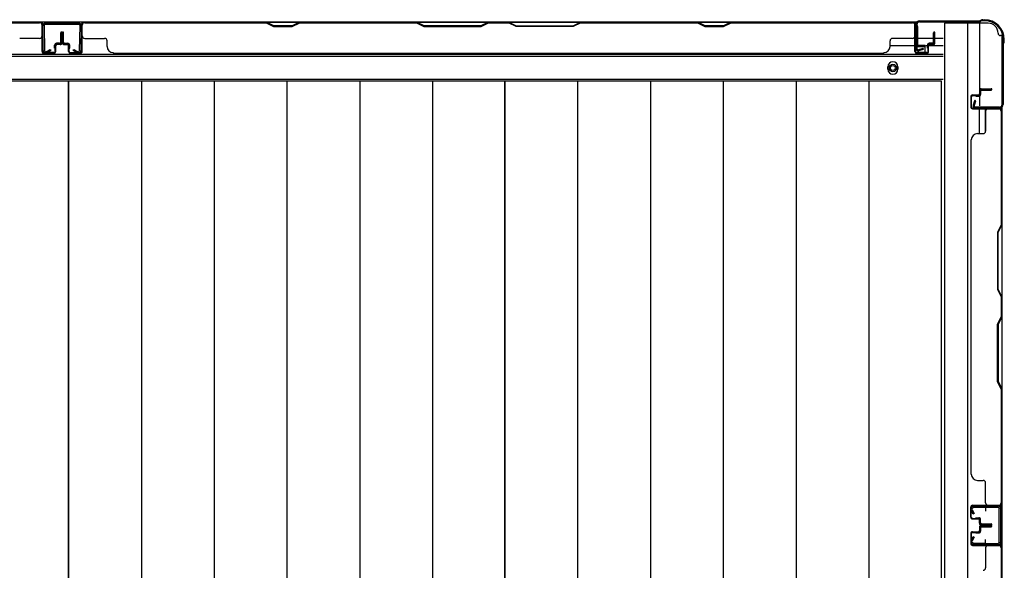
# Model space of a CAD drawing. Extents: x 543 to 20719, y 226 to 14052.
# Drawn here: x 3695 to 4486, y 7168 to 7610 of the extents above; entities that cross this region are included whole.
import ezdxf

# ---------------------------------------------------------------- set-up
doc = ezdxf.new("R2010")
doc.units = 0
doc.header["$LTSCALE"] = 50
doc.header["$MEASUREMENT"] = 0
for name, color, linetype in [('下枠側', 1, 'CONTINUOUS'), ('下枠後', 2, 'CONTINUOUS'), ('壁パネル', 2, 'CONTINUOUS'), ('床押さえ', 1, 'CONTINUOUS'), ('床板', 7, 'CONTINUOUS'), ('柱後', 3, 'CONTINUOUS'), ('間柱', 3, 'CONTINUOUS')]:
    doc.layers.add(name, color=color, linetype=linetype)

msp = doc.modelspace()

# ---------------------------------------------------------------- linework, layer by layer
at = {"layer": '下枠側'}
for p, q in [((4438.4, 7607.5), (4438.4, 6450)), ((4473.4, 7607.5), (4438.4, 7607.5)), ((4456.9, 7607.5), (4456.9, 6450)), ((4466.4, 7607.5), (4466.4, 7541)), ((4484.4, 7597.5), (4483.4, 7597.5)), ((4484.4, 7597.5), (4484.4, 6460)), ((4466.4, 7547), (4466.4, 7541)), ((4466.4, 7547), (4466.4, 7541)), ((4466.4, 7518.63), (4466.4, 7538.5)), ((4471.4, 7520.63), (4471.4, 7538.5)), ((4484.4, 7540), (4484.4, 7539.5)), ((4470.4, 7220), (4484.4, 7220)), ((4471.4, 7219.86), (4471.4, 7215.5)), ((4483.4, 7220), (4483.4, 7188)), ((4484.4, 7220), (4484.4, 7188)), ((4471.4, 7188.13), (4471.4, 7192.5)), ((4484.4, 7188), (4470.4, 7188))]:
    msp.add_line(p, q, dxfattribs=at)
for centre, radius, start, end in [((4473.4, 7599.5), 8, 0, 90), ((4483.4, 7599.5), 2, 180, 270)]:
    msp.add_arc(centre, radius, start, end, dxfattribs=at)
at = {"layer": '下枠後'}
for p, q in [((1640.56, 7608.5), (4416.24, 7608.5)), ((4414.4, 7604.5), (4414.4, 7585.5)), ((4415.9, 7605.5), (4415.4, 7605.5)), ((4416.9, 7600.12), (4416.9, 7604.5)), ((4416.9, 7599.12), (4416.9, 7600.12)), ((4416.9, 7589.5), (4416.9, 7599.12)), ((4416.9, 7595.5), (4437.4, 7595.5)), ((4394.63, 7589.5), (4414.4, 7589.5)), ((4416.9, 7589.5), (4416.9, 7588.5)), ((4422.9, 7589.5), (4416.9, 7589.5)), ((4422.9, 7588.5), (4416.9, 7588.5)), ((4422.9, 7585.5), (4422.9, 7589.5)), ((4423.4, 7589.5), (4437.4, 7589.5)), ((1619.4, 7581), (4437.4, 7581)), ((4416.4, 7583.5), (4420.9, 7583.5)), ((4416.4, 7583.5), (4420.9, 7583.5)), ((1619.4, 7562.5), (4437.4, 7562.5))]:
    msp.add_line(p, q, dxfattribs=at)
at = {"layer": '下枠後', "color": 4}
msp.add_circle((4396.9, 7571.5), 3, dxfattribs=at)
at = {"layer": '下枠後'}
msp.add_circle((4396.9, 7571.5), 2, dxfattribs=at)
for centre, radius, start, end in [((4415.4, 7604.5), 1, 90, 180), ((4415.9, 7604.5), 1, 0, 90), ((4416.4, 7585.5), 2, 180, 270), ((4420.9, 7585.5), 2, 270, 0)]:
    msp.add_arc(centre, radius, start, end, dxfattribs=at)
at = {"layer": '壁パネル'}
for p, q in [((3713.4, 7608.3), (3044.4, 7608.3)), ((3713.4, 7608.3), (3044.4, 7608.3)), ((3711.4, 7608.3), (3565.48, 7608.3)), ((3565.66, 7607.8), (3711.4, 7607.8)), ((3713.4, 7584.8), (3713.4, 7608.3)), ((3713.4, 7584.8), (3713.4, 7608.3)), ((3713.4, 7584.8), (3713.4, 7605.8)), ((3713.9, 7584.8), (3713.9, 7606.8)), ((3713.9, 7601.28), (3713.9, 7606.8)), ((3713.9, 7584.8), (3713.9, 7606.8)), ((3713.9, 7601.28), (3713.9, 7606.8)), ((3713.9, 7584.8), (3713.9, 7605.8)), ((3745.13, 7584.8), (3745.13, 7606.8)), ((3745.13, 7601.28), (3745.13, 7606.8)), ((3745.13, 7584.8), (3745.13, 7606.8)), ((3745.13, 7601.28), (3745.13, 7606.8)), ((3745.13, 7584.8), (3745.13, 7605.8)), ((3745.63, 7584.8), (3745.63, 7608.3)), ((3745.63, 7608.3), (4414.63, 7608.3)), ((3745.63, 7584.8), (3745.63, 7608.3)), ((3745.63, 7608.3), (4414.63, 7608.3)), ((3745.63, 7584.8), (3745.63, 7605.8)), ((3893.56, 7608.3), (3747.63, 7608.3)), ((3747.63, 7607.8), (3893.38, 7607.8)), ((3893.38, 7607.8), (3899.38, 7604.8)), ((3899.56, 7605.3), (3893.56, 7608.3)), ((3899.38, 7604.8), (3914.38, 7604.8)), ((3914.2, 7605.3), (3899.56, 7605.3)), ((3920.2, 7608.3), (3914.2, 7605.3)), ((3914.38, 7604.8), (3920.38, 7607.8)), ((4014.31, 7608.3), (3920.2, 7608.3)), ((3920.38, 7607.8), (4014.13, 7607.8)), ((4014.13, 7607.8), (4020.13, 7604.8)), ((4020.31, 7605.3), (4014.31, 7608.3)), ((4020.13, 7604.8), (4066.13, 7604.8)), ((4065.95, 7605.3), (4020.31, 7605.3)), ((4071.95, 7608.3), (4065.95, 7605.3)), ((4066.13, 7604.8), (4072.13, 7607.8)), ((4088.31, 7608.3), (4071.95, 7608.3)), ((4072.13, 7607.8), (4088.13, 7607.8)), ((4094.13, 7604.8), (4088.13, 7607.8)), ((4088.31, 7608.3), (4094.31, 7605.3)), ((4140.14, 7604.8), (4094.13, 7604.8)), ((4094.31, 7605.3), (4139.95, 7605.3)), ((4139.95, 7605.3), (4145.95, 7608.3)), ((4146.14, 7607.8), (4140.14, 7604.8)), ((4240.07, 7608.3), (4145.95, 7608.3)), ((4146.14, 7607.8), (4239.89, 7607.8)), ((4239.89, 7607.8), (4245.89, 7604.8)), ((4246.07, 7605.3), (4240.07, 7608.3)), ((4245.89, 7604.8), (4260.89, 7604.8)), ((4260.71, 7605.3), (4246.07, 7605.3)), ((4266.71, 7608.3), (4260.71, 7605.3)), ((4260.89, 7604.8), (4266.89, 7607.8)), ((4412.63, 7608.3), (4266.71, 7608.3)), ((4266.89, 7607.8), (4412.63, 7607.8)), ((4414.63, 7584.8), (4414.63, 7608.3)), ((4414.63, 7584.8), (4414.63, 7605.8)), ((4415.13, 7584.8), (4415.13, 7606.8)), ((4415.13, 7604.28), (4415.13, 7606.8)), ((4415.13, 7584.8), (4415.13, 7605.8)), ((3711.4, 7595.3), (3695.4, 7595.3)), ((3728.4, 7592.3), (3728.4, 7599.8)), ((3728.4, 7592.3), (3728.4, 7599.8)), ((3728.9, 7591.8), (3728.9, 7599.8)), ((3728.9, 7591.8), (3728.9, 7599.8)), ((3729.4, 7591.8), (3729.4, 7599.8)), ((3729.4, 7591.8), (3729.4, 7599.8)), ((3729.63, 7591.8), (3729.63, 7599.8)), ((3729.63, 7591.8), (3729.63, 7599.8)), ((3730.13, 7591.8), (3730.13, 7599.8)), ((3730.13, 7591.8), (3730.13, 7599.8)), ((3730.63, 7592.3), (3730.63, 7599.8)), ((3730.63, 7592.3), (3730.63, 7599.8)), ((3747.63, 7595.3), (3763.63, 7595.3)), ((4412.63, 7595.3), (4396.63, 7595.3)), ((4429.63, 7592.3), (4429.63, 7599.8)), ((4429.63, 7592.3), (4429.63, 7599.8)), ((4430.13, 7591.8), (4430.13, 7599.8)), ((4430.13, 7591.8), (4430.13, 7599.8)), ((4430.63, 7591.8), (4430.63, 7599.8)), ((4430.63, 7591.8), (4430.63, 7599.8)), ((3723.4, 7587.3), (3723.4, 7589.8)), ((3723.4, 7587.3), (3723.4, 7589.8)), ((3723.9, 7587.3), (3723.4, 7587.3)), ((3723.9, 7587.3), (3723.4, 7587.3)), ((3723.9, 7584.8), (3723.9, 7589.8)), ((3723.9, 7584.8), (3723.9, 7589.8)), ((3724.4, 7584.8), (3724.4, 7589.3)), ((3724.4, 7584.8), (3724.4, 7589.3)), ((3727.4, 7591.3), (3724.9, 7591.3)), ((3727.4, 7591.3), (3724.9, 7591.3)), ((3727.9, 7590.8), (3724.9, 7590.8)), ((3727.9, 7590.8), (3724.9, 7590.8)), ((3727.9, 7590.3), (3725.4, 7590.3)), ((3727.9, 7590.3), (3725.4, 7590.3)), ((3731.13, 7590.8), (3734.13, 7590.8)), ((3731.13, 7590.8), (3734.13, 7590.8)), ((3731.13, 7590.3), (3733.63, 7590.3)), ((3731.13, 7590.3), (3733.63, 7590.3)), ((3731.63, 7591.3), (3734.13, 7591.3)), ((3731.63, 7591.3), (3734.13, 7591.3)), ((3734.63, 7584.8), (3734.63, 7589.3)), ((3734.63, 7584.8), (3734.63, 7589.3)), ((3735.13, 7584.8), (3735.13, 7589.8)), ((3735.13, 7584.8), (3735.13, 7589.8)), ((3735.13, 7587.3), (3735.63, 7587.3)), ((3735.13, 7587.3), (3735.63, 7587.3)), ((3735.63, 7587.3), (3735.63, 7589.8)), ((3735.63, 7587.3), (3735.63, 7589.8)), ((3765.63, 7588.8), (3765.63, 7593.3)), ((4394.63, 7588.8), (4394.63, 7593.3)), ((4424.63, 7587.3), (4424.63, 7589.8)), ((4424.63, 7587.3), (4424.63, 7589.8)), ((4425.13, 7587.3), (4424.63, 7587.3)), ((4425.13, 7587.3), (4424.63, 7587.3)), ((4425.13, 7584.8), (4425.13, 7589.8)), ((4425.13, 7584.8), (4425.13, 7589.8)), ((4425.63, 7584.8), (4425.63, 7589.3)), ((4425.63, 7584.8), (4425.63, 7589.3)), ((4428.63, 7591.3), (4426.13, 7591.3)), ((4428.63, 7591.3), (4426.13, 7591.3)), ((4429.13, 7590.8), (4426.13, 7590.8)), ((4429.13, 7590.8), (4426.13, 7590.8)), ((4429.13, 7590.3), (4426.63, 7590.3)), ((4429.13, 7590.3), (4426.63, 7590.3)), ((3722.9, 7583.8), (3714.9, 7583.8)), ((3722.9, 7583.8), (3714.9, 7583.8)), ((3722.9, 7583.8), (3714.9, 7583.8)), ((3722.9, 7583.3), (3714.9, 7583.3)), ((3722.9, 7583.3), (3714.9, 7583.3)), ((3722.9, 7583.3), (3714.9, 7583.3)), ((3736.13, 7583.8), (3744.13, 7583.8)), ((3736.13, 7583.8), (3744.13, 7583.8)), ((3736.13, 7583.8), (3744.13, 7583.8)), ((3736.13, 7583.3), (3744.13, 7583.3)), ((3736.13, 7583.3), (3744.13, 7583.3)), ((3736.13, 7583.3), (3744.13, 7583.3)), ((3770.63, 7583.8), (3770.63, 7583.3)), ((3770.63, 7583.3), (4389.63, 7583.3)), ((4389.63, 7583.8), (4389.63, 7583.3)), ((4424.13, 7583.8), (4416.13, 7583.8)), ((4424.13, 7583.8), (4416.13, 7583.8)), ((4424.13, 7583.3), (4416.13, 7583.3)), ((4424.13, 7583.3), (4416.13, 7583.3)), ((4467.9, 7554.8), (4475.9, 7554.8)), ((4467.9, 7554.8), (4475.9, 7554.8)), ((4467.9, 7554.3), (4475.9, 7554.3)), ((4467.9, 7554.3), (4475.9, 7554.3)), ((4459.4, 7548.3), (4459.4, 7540.3)), ((4459.4, 7548.3), (4459.4, 7540.3)), ((4459.4, 7548.3), (4459.4, 7540.3)), ((4459.4, 7548.3), (4459.4, 7540.3)), ((4459.9, 7548.3), (4459.9, 7540.3)), ((4459.9, 7548.3), (4459.9, 7540.3)), ((4459.9, 7548.3), (4459.9, 7540.3)), ((4459.9, 7548.3), (4459.9, 7540.3)), ((4460.9, 7549.8), (4465.4, 7549.8)), ((4460.9, 7549.8), (4465.4, 7549.8)), ((4460.9, 7549.3), (4465.9, 7549.3)), ((4460.9, 7549.3), (4465.9, 7549.3)), ((4463.4, 7549.3), (4463.4, 7548.8)), ((4463.4, 7549.3), (4463.4, 7548.8)), ((4463.4, 7548.8), (4465.9, 7548.8)), ((4463.4, 7548.8), (4465.9, 7548.8)), ((4466.4, 7553.3), (4466.4, 7550.8)), ((4466.4, 7553.3), (4466.4, 7550.8)), ((4466.9, 7553.3), (4466.9, 7550.3)), ((4466.9, 7553.3), (4466.9, 7550.3)), ((4467.4, 7552.8), (4467.4, 7550.3)), ((4467.4, 7552.8), (4467.4, 7550.3)), ((4468.4, 7553.8), (4475.9, 7553.8)), ((4468.4, 7553.8), (4475.9, 7553.8)), ((4460.9, 7539.3), (4482.9, 7539.3)), ((4460.9, 7539.3), (4482.9, 7539.3)), ((4460.9, 7539.3), (4481.9, 7539.3)), ((4460.9, 7539.3), (4481.9, 7539.3)), ((4460.9, 7538.8), (4484.4, 7538.8)), ((4460.9, 7538.8), (4484.4, 7538.8)), ((4460.9, 7538.8), (4481.9, 7538.8)), ((4460.9, 7538.8), (4481.9, 7538.8)), ((4477.38, 7539.3), (4482.9, 7539.3)), ((4477.38, 7539.3), (4482.9, 7539.3)), ((4484.4, 7538.8), (4484.4, 7220.3)), ((4484.4, 7538.8), (4484.4, 7220.13)), ((4471.4, 7536.8), (4471.4, 7520.8)), ((4483.9, 7536.8), (4483.9, 7445.55)), ((4484.4, 7445.37), (4484.4, 7536.8)), ((4464.9, 7518.8), (4469.4, 7518.8)), ((4459.9, 7513.8), (4459.4, 7513.8)), ((4459.4, 7513.8), (4459.4, 7245.13)), ((4483.9, 7445.55), (4480.9, 7439.55)), ((4481.4, 7439.37), (4484.4, 7445.37)), ((4480.9, 7439.55), (4480.9, 7393.55)), ((4481.4, 7393.73), (4481.4, 7439.37)), ((4480.9, 7393.55), (4483.9, 7387.55)), ((4484.4, 7387.73), (4481.4, 7393.73)), ((4483.9, 7387.55), (4483.9, 7371.55)), ((4484.4, 7371.37), (4484.4, 7387.73)), ((4480.9, 7365.55), (4483.9, 7371.55)), ((4480.9, 7319.54), (4480.9, 7365.55)), ((4484.4, 7371.37), (4481.4, 7365.37)), ((4481.4, 7365.37), (4481.4, 7319.73)), ((4483.9, 7313.54), (4480.9, 7319.54)), ((4481.4, 7319.73), (4484.4, 7313.73)), ((4483.9, 7313.54), (4483.9, 7222.13)), ((4484.4, 7222.3), (4484.4, 7313.73)), ((4459.9, 7245.13), (4459.4, 7245.13)), ((4464.9, 7240.13), (4469.4, 7240.13)), ((4471.4, 7222.13), (4471.4, 7238.13)), ((4459.4, 7210.63), (4459.4, 7218.63)), ((4459.4, 7210.63), (4459.4, 7218.63)), ((4459.4, 7210.63), (4459.4, 7218.63)), ((4459.9, 7210.63), (4459.9, 7218.63)), ((4459.9, 7210.63), (4459.9, 7218.63)), ((4459.9, 7210.63), (4459.9, 7218.63)), ((4460.9, 7220.13), (4484.4, 7220.13)), ((4460.9, 7220.13), (4484.4, 7220.13)), ((4460.9, 7220.13), (4481.9, 7220.13)), ((4460.9, 7219.63), (4482.9, 7219.63)), ((4460.9, 7219.63), (4482.9, 7219.63)), ((4460.9, 7219.63), (4481.9, 7219.63)), ((4477.38, 7219.63), (4482.9, 7219.63)), ((4477.38, 7219.63), (4482.9, 7219.63)), ((4460.9, 7209.63), (4465.9, 7209.63)), ((4460.9, 7209.63), (4465.9, 7209.63)), ((4460.9, 7209.13), (4465.4, 7209.13)), ((4460.9, 7209.13), (4465.4, 7209.13)), ((4463.4, 7209.63), (4463.4, 7210.13)), ((4463.4, 7210.13), (4465.9, 7210.13)), ((4463.4, 7210.13), (4465.9, 7210.13)), ((4463.4, 7209.63), (4463.4, 7210.13)), ((4466.4, 7205.63), (4466.4, 7208.13)), ((4466.4, 7205.63), (4466.4, 7208.13)), ((4466.9, 7205.63), (4466.9, 7208.63)), ((4466.9, 7205.63), (4466.9, 7208.63)), ((4467.4, 7206.13), (4467.4, 7208.63)), ((4467.4, 7206.13), (4467.4, 7208.63)), ((4460.9, 7198.87), (4465.4, 7198.87)), ((4460.9, 7198.87), (4465.4, 7198.87)), ((4460.9, 7198.37), (4465.9, 7198.37)), ((4460.9, 7198.37), (4465.9, 7198.37)), ((4463.4, 7198.37), (4463.4, 7197.87)), ((4463.4, 7198.37), (4463.4, 7197.87)), ((4466.4, 7202.37), (4466.4, 7199.87)), ((4466.4, 7202.37), (4466.4, 7199.87)), ((4466.9, 7202.37), (4466.9, 7199.37)), ((4466.9, 7202.37), (4466.9, 7199.37)), ((4467.4, 7201.87), (4467.4, 7199.37)), ((4467.4, 7201.87), (4467.4, 7199.37)), ((4467.9, 7204.63), (4475.9, 7204.63)), ((4467.9, 7204.63), (4475.9, 7204.63)), ((4467.9, 7204.13), (4475.9, 7204.13)), ((4467.9, 7204.13), (4475.9, 7204.13)), ((4467.9, 7203.87), (4475.9, 7203.87)), ((4467.9, 7203.87), (4475.9, 7203.87)), ((4467.9, 7203.37), (4475.9, 7203.37)), ((4467.9, 7203.37), (4475.9, 7203.37)), ((4468.4, 7205.13), (4475.9, 7205.13)), ((4468.4, 7205.13), (4475.9, 7205.13)), ((4468.4, 7202.87), (4475.9, 7202.87)), ((4468.4, 7202.87), (4475.9, 7202.87)), ((4459.4, 7197.37), (4459.4, 7189.37)), ((4459.4, 7197.37), (4459.4, 7189.37)), ((4459.4, 7197.37), (4459.4, 7189.37)), ((4459.9, 7197.37), (4459.9, 7189.37)), ((4459.9, 7197.37), (4459.9, 7189.37)), ((4459.9, 7197.37), (4459.9, 7189.37)), ((4463.4, 7197.87), (4465.9, 7197.87)), ((4463.4, 7197.87), (4465.9, 7197.87)), ((4460.9, 7188.37), (4482.9, 7188.37)), ((4460.9, 7188.37), (4482.9, 7188.37)), ((4460.9, 7188.37), (4481.9, 7188.37)), ((4460.9, 7187.87), (4484.4, 7187.87)), ((4460.9, 7187.87), (4484.4, 7187.87)), ((4460.9, 7187.87), (4481.9, 7187.87)), ((4471.4, 7185.87), (4471.4, 7169.87)), ((4477.38, 7188.37), (4482.9, 7188.37)), ((4477.38, 7188.37), (4482.9, 7188.37)), ((4483.9, 7185.87), (4483.9, 7040.12)), ((4484.4, 7187.87), (4484.4, 6518.87)), ((4484.4, 7187.87), (4484.4, 6518.87)), ((4484.4, 7039.94), (4484.4, 7185.87))]:
    msp.add_line(p, q, dxfattribs=at)
for centre, radius, start, end in [((3711.4, 7605.8), 2.5, 0, 90), ((3711.4, 7605.8), 2, 0, 90), ((3712.4, 7606.8), 1.5, 0, 48.18969), ((3712.4, 7606.8), 1.5, 0, 48.18969), ((3747.63, 7605.8), 2.5, 90, 180), ((3746.63, 7606.8), 1.5, 131.81031, 180), ((3746.63, 7606.8), 1.5, 131.81031, 180), ((3747.63, 7605.8), 2, 90, 180), ((3923.02, 7607.2), 0.6, 90, 116.56505), ((4412.63, 7605.8), 2.5, 0, 90), ((4412.63, 7605.8), 2, 0, 90), ((4413.63, 7606.8), 1.5, 0, 48.18969), ((3711.4, 7597.3), 2, 270, 0), ((3711.4, 7597.3), 2, 270, 0), ((3728.9, 7599.8), 0.5, 0, 180), ((3728.9, 7599.8), 0.5, 0, 180), ((3730.13, 7599.8), 0.5, 0, 180), ((3730.13, 7599.8), 0.5, 0, 180), ((3747.63, 7597.3), 2, 180, 270), ((3747.63, 7597.3), 2, 180, 270), ((3763.63, 7593.3), 2, 0, 90), ((4396.63, 7593.3), 2, 90, 180), ((4412.63, 7597.3), 2, 270, 0), ((4430.13, 7599.8), 0.5, 0, 180), ((4430.13, 7599.8), 0.5, 0, 180), ((3724.9, 7589.8), 1.5, 90, 180), ((3724.9, 7589.8), 1.5, 90, 180), ((3724.9, 7589.8), 1, 90, 180), ((3725.4, 7589.3), 1.5, 90, 180), ((3724.9, 7589.8), 1, 90, 180), ((3725.4, 7589.3), 1.5, 90, 180), ((3725.4, 7589.3), 1, 90, 180), ((3725.4, 7589.3), 1, 90, 180), ((3727.4, 7592.3), 1.5, 270, 0), ((3727.4, 7592.3), 1, 270, 0), ((3727.4, 7592.3), 1.5, 270, 0), ((3727.4, 7592.3), 1, 270, 0), ((3727.9, 7591.8), 1.5, 270, 0), ((3727.9, 7591.8), 1, 270, 0), ((3727.9, 7591.8), 1.5, 270, 0), ((3727.9, 7591.8), 1, 270, 0), ((3731.13, 7591.8), 1.5, 180, 270), ((3731.13, 7591.8), 1.5, 180, 270), ((3731.63, 7592.3), 1.5, 180, 270), ((3731.63, 7592.3), 1.5, 180, 270), ((3731.13, 7591.8), 1, 180, 270), ((3731.13, 7591.8), 1, 180, 270), ((3731.63, 7592.3), 1, 180, 270), ((3731.63, 7592.3), 1, 180, 270), ((3733.63, 7589.3), 1.5, 0, 90), ((3733.63, 7589.3), 1.5, 0, 90), ((3733.63, 7589.3), 1, 0, 90), ((3733.63, 7589.3), 1, 0, 90), ((3734.13, 7589.8), 1.5, 0, 90), ((3734.13, 7589.8), 1.5, 0, 90), ((3734.13, 7589.8), 1, 0, 90), ((3734.13, 7589.8), 1, 0, 90), ((3770.63, 7588.8), 5, 180, 270), ((4389.63, 7588.8), 5, 270, 0), ((4426.13, 7589.8), 1.5, 90, 180), ((4426.13, 7589.8), 1.5, 90, 180), ((4426.13, 7589.8), 1, 90, 180), ((4426.63, 7589.3), 1.5, 90, 180), ((4426.13, 7589.8), 1, 90, 180), ((4426.63, 7589.3), 1.5, 90, 180), ((4426.63, 7589.3), 1, 90, 180), ((4426.63, 7589.3), 1, 90, 180), ((4428.63, 7592.3), 1.5, 270, 0), ((4428.63, 7592.3), 1, 270, 0), ((4428.63, 7592.3), 1.5, 270, 0), ((4428.63, 7592.3), 1, 270, 0), ((4429.13, 7591.8), 1.5, 270, 0), ((4429.13, 7591.8), 1, 270, 0), ((4429.13, 7591.8), 1.5, 270, 0), ((4429.13, 7591.8), 1, 270, 0), ((3714.9, 7584.8), 1.5, 180, 270), ((3714.9, 7584.8), 1.5, 180, 270), ((3714.9, 7584.8), 1.5, 180, 270), ((3714.9, 7584.8), 1, 180, 270), ((3714.9, 7584.8), 1, 180, 270), ((3714.9, 7584.8), 1, 180, 270), ((3722.9, 7584.8), 1.5, 270, 0), ((3722.9, 7584.8), 1, 270, 0), ((3722.9, 7584.8), 1.5, 270, 0), ((3722.9, 7584.8), 1, 270, 0), ((3736.13, 7584.8), 1.5, 180, 270), ((3736.13, 7584.8), 1.5, 180, 270), ((3736.13, 7584.8), 1, 180, 270), ((3736.13, 7584.8), 1, 180, 270), ((3744.13, 7584.8), 1.5, 270, 0), ((3744.13, 7584.8), 1, 270, 0), ((3744.13, 7584.8), 1.5, 270, 0), ((3744.13, 7584.8), 1, 270, 0), ((3744.13, 7584.8), 1.5, 270, 0), ((3744.13, 7584.8), 1, 270, 0), ((4416.13, 7584.8), 1.5, 180, 270), ((4416.13, 7584.8), 1.5, 180, 270), ((4416.13, 7584.8), 1, 180, 270), ((4416.13, 7584.8), 1, 180, 270), ((4424.13, 7584.8), 1.5, 270, 0), ((4424.13, 7584.8), 1, 270, 0), ((4424.13, 7584.8), 1.5, 270, 0), ((4424.13, 7584.8), 1, 270, 0), ((4467.9, 7553.3), 1.5, 90, 180), ((4467.9, 7553.3), 1.5, 90, 180), ((4468.4, 7552.8), 1.5, 90, 180), ((4467.9, 7553.3), 1, 90, 180), ((4468.4, 7552.8), 1.5, 90, 180), ((4467.9, 7553.3), 1, 90, 180), ((4475.9, 7554.3), 0.5, 270, 90), ((4475.9, 7554.3), 0.5, 270, 90), ((4460.9, 7548.3), 1.5, 90, 180), ((4460.9, 7548.3), 1.5, 90, 180), ((4460.9, 7548.3), 1, 90, 180), ((4460.9, 7548.3), 1, 90, 180), ((4465.4, 7550.8), 1.5, 270, 0), ((4465.4, 7550.8), 1, 270, 0), ((4465.4, 7550.8), 1.5, 270, 0), ((4465.4, 7550.8), 1, 270, 0), ((4465.9, 7550.3), 1.5, 270, 0), ((4465.9, 7550.3), 1, 270, 0), ((4465.9, 7550.3), 1.5, 270, 0), ((4465.9, 7550.3), 1, 270, 0), ((4468.4, 7552.8), 1, 90, 180), ((4468.4, 7552.8), 1, 90, 180), ((4460.9, 7540.3), 1.5, 180, 270), ((4460.9, 7540.3), 1.5, 180, 270), ((4460.9, 7540.3), 1.5, 180, 270), ((4460.9, 7540.3), 1.5, 180, 270), ((4460.9, 7540.3), 1, 180, 270), ((4460.9, 7540.3), 1, 180, 270), ((4460.9, 7540.3), 1, 180, 270), ((4460.9, 7540.3), 1, 180, 270), ((4473.4, 7536.8), 2, 90, 180), ((4481.9, 7536.8), 2.5, 0, 90), ((4481.9, 7536.8), 2, 0, 90), ((4482.9, 7537.8), 1.5, 41.81031, 90), ((4482.9, 7537.8), 1.5, 41.81031, 90), ((4464.9, 7513.8), 5, 90, 180), ((4469.4, 7520.8), 2, 270, 0), ((4464.9, 7245.13), 5, 180, 270), ((4469.4, 7238.13), 2, 0, 90), ((4473.4, 7222.13), 2, 180, 270), ((4473.4, 7222.13), 2, 180, 270), ((4481.9, 7222.13), 2.5, 270, 0), ((4481.9, 7222.13), 2, 270, 0), ((4460.9, 7218.63), 1.5, 90, 180), ((4460.9, 7218.63), 1.5, 90, 180), ((4460.9, 7218.63), 1.5, 90, 180), ((4460.9, 7218.63), 1, 90, 180), ((4460.9, 7218.63), 1, 90, 180), ((4460.9, 7218.63), 1, 90, 180), ((4482.9, 7221.13), 1.5, 270, 318.18969), ((4482.9, 7221.13), 1.5, 270, 318.18969), ((4460.9, 7210.63), 1.5, 180, 270), ((4460.9, 7210.63), 1.5, 180, 270), ((4460.9, 7210.63), 1, 180, 270), ((4460.9, 7210.63), 1, 180, 270), ((4465.4, 7208.13), 1.5, 0, 90), ((4465.4, 7208.13), 1.5, 0, 90), ((4465.4, 7208.13), 1, 0, 90), ((4465.4, 7208.13), 1, 0, 90), ((4465.9, 7208.63), 1.5, 0, 90), ((4465.9, 7208.63), 1.5, 0, 90), ((4465.9, 7208.63), 1, 0, 90), ((4465.9, 7208.63), 1, 0, 90), ((4468.4, 7206.13), 1.5, 180, 270), ((4468.4, 7206.13), 1.5, 180, 270), ((4468.4, 7206.13), 1, 180, 270), ((4468.4, 7206.13), 1, 180, 270), ((4460.9, 7197.37), 1.5, 90, 180), ((4460.9, 7197.37), 1.5, 90, 180), ((4460.9, 7197.37), 1, 90, 180), ((4460.9, 7197.37), 1, 90, 180), ((4465.4, 7199.87), 1.5, 270, 0), ((4465.4, 7199.87), 1, 270, 0), ((4465.4, 7199.87), 1.5, 270, 0), ((4465.4, 7199.87), 1, 270, 0), ((4465.9, 7199.37), 1.5, 270, 0), ((4465.9, 7199.37), 1, 270, 0), ((4465.9, 7199.37), 1.5, 270, 0), ((4465.9, 7199.37), 1, 270, 0), ((4467.9, 7205.63), 1.5, 180, 270), ((4467.9, 7205.63), 1.5, 180, 270), ((4467.9, 7202.37), 1.5, 90, 180), ((4467.9, 7202.37), 1.5, 90, 180), ((4467.9, 7205.63), 1, 180, 270), ((4467.9, 7205.63), 1, 180, 270), ((4468.4, 7201.87), 1.5, 90, 180), ((4467.9, 7202.37), 1, 90, 180), ((4468.4, 7201.87), 1.5, 90, 180), ((4467.9, 7202.37), 1, 90, 180), ((4468.4, 7201.87), 1, 90, 180), ((4468.4, 7201.87), 1, 90, 180), ((4475.9, 7204.63), 0.5, 270, 90), ((4475.9, 7204.63), 0.5, 270, 90), ((4475.9, 7203.37), 0.5, 270, 90), ((4475.9, 7203.37), 0.5, 270, 90), ((4460.9, 7189.37), 1.5, 180, 270), ((4460.9, 7189.37), 1.5, 180, 270), ((4460.9, 7189.37), 1.5, 180, 270), ((4460.9, 7189.37), 1, 180, 270), ((4460.9, 7189.37), 1, 180, 270), ((4460.9, 7189.37), 1, 180, 270), ((4473.4, 7185.87), 2, 90, 180), ((4473.4, 7185.87), 2, 90, 180), ((4481.9, 7185.87), 2.5, 0, 90), ((4481.9, 7185.87), 2, 0, 90), ((4482.9, 7186.87), 1.5, 41.81031, 90), ((4482.9, 7186.87), 1.5, 41.81031, 90), ((4469.4, 7169.87), 2, 270, 0)]:
    msp.add_arc(centre, radius, start, end, dxfattribs=at)
at = {"layer": '床押さえ'}
for p, q in [((1619.4, 7582.5), (4437.4, 7582.5)), ((4392.9, 7570.5), (4392.9, 7572.5)), ((4400.9, 7572.5), (4400.9, 7570.5))]:
    msp.add_line(p, q, dxfattribs=at)
for centre, start, end in [((4396.9, 7572.5), 0, 180), ((4396.9, 7570.5), 180, 0)]:
    msp.add_arc(centre, 4, start, end, dxfattribs=at)
at = {"layer": '床板'}
for p, q in [((3384.15, 7561.25), (3734.65, 7561.25)), ((3734.65, 7561.25), (4085.15, 7561.25)), ((3734.65, 6577.75), (3734.65, 7561.25)), ((3734.65, 7561.25), (3734.65, 6577.75)), ((3793.14, 7561.25), (3793.14, 6577.75)), ((3851.64, 7561.25), (3851.64, 6577.75)), ((3910.14, 7561.25), (3910.14, 6577.75)), ((3968.64, 7561.25), (3968.64, 6577.75)), ((4027.14, 7561.25), (4027.14, 6577.75)), ((4085.15, 7561.25), (4435.65, 7561.25)), ((4085.15, 6577.75), (4085.15, 7561.25)), ((4085.15, 7561.25), (4085.15, 6577.75)), ((4143.64, 7561.25), (4143.64, 6577.75)), ((4202.14, 7561.25), (4202.14, 6577.75)), ((4260.64, 7561.25), (4260.64, 6577.75)), ((4319.14, 7561.25), (4319.14, 6577.75)), ((4377.64, 7561.25), (4377.64, 6577.75)), ((4435.65, 7561.25), (4435.65, 6577.75))]:
    msp.add_line(p, q, dxfattribs=at)
at = {"layer": '柱後'}
for p, q in [((4467.81, 7610), (4466.83, 7609.51)), ((4469.06, 7610.3), (4470.6, 7610.3)), ((4470.6, 7609.5), (4469.06, 7609.5)), ((4415.4, 7606.5), (4415.4, 7587.1)), ((4416.2, 7606.5), (4416.2, 7587.1)), ((4416.2, 7591.05), (4416.2, 7601.55)), ((4418.2, 7609.3), (4465.93, 7609.3)), ((4418.2, 7608.5), (4465.93, 7608.5)), ((4468.17, 7609.29), (4467.18, 7608.79)), ((4485.6, 7594.5), (4485.6, 7592.96)), ((4486.4, 7592.96), (4486.4, 7594.5)), ((4420.9, 7587.08), (4417.47, 7586.13)), ((4421.11, 7586.31), (4417.68, 7585.36)), ((4484.6, 7589.83), (4484.6, 7542.1)), ((4485.39, 7592.06), (4484.9, 7591.08)), ((4485.4, 7589.83), (4485.4, 7542.1)), ((4486.11, 7591.71), (4485.61, 7590.72)), ((4462.42, 7545), (4461.47, 7541.58)), ((4463.19, 7544.79), (4462.24, 7541.36)), ((4482.6, 7540.1), (4463.2, 7540.1)), ((4482.6, 7539.3), (4463.2, 7539.3))]:
    msp.add_line(p, q, dxfattribs=at)
for centre, radius, start, end in [((4465.93, 7611.3), 2, 270, 296.56505), ((4469.06, 7607.5), 2.8, 90, 116.56505), ((4469.06, 7607.5), 2, 90, 116.56505), ((4470.6, 7594.5), 15.8, 0, 90), ((4470.6, 7594.5), 15, 0, 90), ((4418.2, 7606.5), 2.8, 90, 180), ((4418.2, 7606.5), 2, 90, 180), ((4465.93, 7611.3), 2.8, 270, 296.56505), ((4417.2, 7587.1), 1.8, 180, 285.48456), ((4417.2, 7587.1), 1, 180, 285.48456), ((4421, 7586.7), 0.4, 285.48456, 105.48456), ((4487.4, 7589.83), 2.8, 153.43495, 180), ((4483.6, 7592.96), 2, 333.43495, 0), ((4487.4, 7589.83), 2, 153.43495, 180), ((4483.6, 7592.96), 2.8, 333.43495, 0), ((4463.2, 7541.1), 1.8, 164.51544, 270), ((4463.2, 7541.1), 1, 164.51544, 270), ((4462.8, 7544.9), 0.4, 344.51544, 164.51544), ((4482.6, 7542.1), 2, 270, 0), ((4482.6, 7542.1), 2.8, 270, 0)]:
    msp.add_arc(centre, radius, start, end, dxfattribs=at)
at = {"layer": '間柱'}
for p, q in [((3714.36, 7585.46), (3713.95, 7605.46)), ((3714.95, 7605.48), (3715.36, 7585.48)), ((3715.95, 7607.5), (3742.86, 7607.5)), ((3742.86, 7606.5), (3715.95, 7606.5)), ((3743.44, 7585.48), (3743.86, 7605.48)), ((3744.86, 7605.46), (3744.44, 7585.46)), ((3716.86, 7584.63), (3719.91, 7586.37)), ((3719.91, 7586.37), (3720.4, 7585.5)), ((3738.4, 7585.5), (3738.9, 7586.37)), ((3738.9, 7586.37), (3741.95, 7584.63)), ((3720.4, 7585.5), (3717.35, 7583.76)), ((3741.45, 7583.76), (3738.4, 7585.5)), ((4461.4, 7213), (4459.67, 7216.05)), ((4460.53, 7216.54), (4462.27, 7213.49)), ((4461.36, 7219.04), (4481.36, 7219.46)), ((4481.38, 7218.46), (4461.38, 7218.04)), ((4482.4, 7190.54), (4482.4, 7217.46)), ((4483.4, 7217.46), (4483.4, 7190.54)), ((4462.27, 7213.49), (4461.4, 7213)), ((4459.67, 7191.95), (4461.4, 7195)), ((4462.27, 7194.5), (4460.53, 7191.45)), ((4461.4, 7195), (4462.27, 7194.5)), ((4481.36, 7188.54), (4461.36, 7188.96)), ((4461.38, 7189.96), (4481.38, 7189.54))]:
    msp.add_line(p, q, dxfattribs=at)
for centre, radius, start, end in [((3715.95, 7605.5), 2, 90, 181.19349), ((3715.95, 7605.5), 1, 90, 181.19349), ((3742.86, 7605.5), 2, 358.80651, 90), ((3742.86, 7605.5), 1, 358.80651, 90), ((3716.36, 7585.5), 2, 181.19349, 299.66306), ((3716.36, 7585.5), 1, 181.19349, 299.66306), ((3742.44, 7585.5), 2, 240.33694, 358.80651), ((3742.44, 7585.5), 1, 240.33694, 358.80651), ((4461.4, 7217.04), 2, 91.19349, 209.66306), ((4461.4, 7217.04), 1, 91.19349, 209.66306), ((4481.4, 7217.46), 2, 360, 91.19349), ((4481.4, 7217.46), 1, 360, 91.19349), ((4461.4, 7190.96), 2, 150.33694, 268.80651), ((4461.4, 7190.96), 1, 150.33694, 268.80651), ((4481.4, 7190.54), 2, 268.80651, 0), ((4481.4, 7190.54), 1, 268.80651, 0)]:
    msp.add_arc(centre, radius, start, end, dxfattribs=at)

doc.saveas('drawing.dxf')
